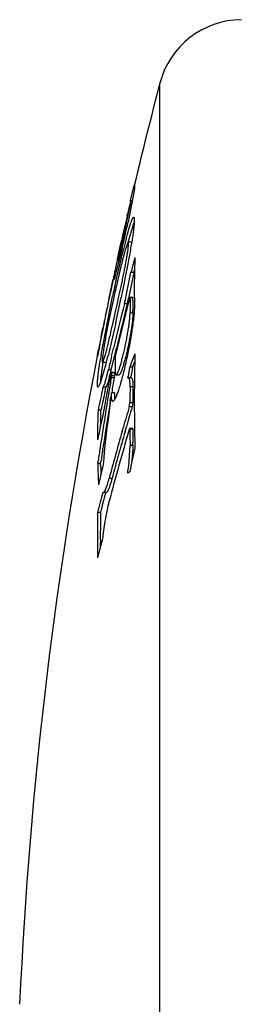
# Model space of a CAD drawing. Units: inches. Extents: x 0 to 11, y 0 to 8.5.
# Drawn here: x 5.3 to 5.3, y 6.3 to 6.5 of the extents above; entities that cross this region are included whole.
import ezdxf

# ---------------------------------------------------------------- set-up
doc = ezdxf.new("R2010")
doc.units = ezdxf.units.IN
doc.header["$LTSCALE"] = 0.605
doc.header["$MEASUREMENT"] = 0
doc.layers.add('ALL_ASSEMBLY_MEMBERS', color=7, linetype='CONTINUOUS')

msp = doc.modelspace()

# ---------------------------------------------------------------- linework, layer by layer
at = {"layer": 'ALL_ASSEMBLY_MEMBERS', "color": 7, "linetype": 'CONTINUOUS'}
for p, q in [((5.2878703774, 6.0654905599), (5.2878703774, 6.4606352165)), ((5.2832861671, 6.442325592), (5.2833648939, 6.442656721)), ((5.2832861715, 6.442325591), (5.2833649332, 6.4426567117)), ((5.2833801574, 6.4427338952), (5.2833638468, 6.4426567121)), ((5.2833638468, 6.4426567121), (5.2833689034, 6.4421012481)), ((5.283405733, 6.4419558501), (5.2822415195, 6.4360605149)), ((5.2826980341, 6.4398310932), (5.2832861715, 6.442325591)), ((5.2825964999, 6.439284748), (5.2824807187, 6.4388070336)), ((5.282595888, 6.4392291035), (5.2825964999, 6.439284748)), ((5.2829301166, 6.439284748), (5.2825964999, 6.439284748)), ((5.2826484955, 6.4396228899), (5.2826980341, 6.4398310932)), ((5.2830418401, 6.4398310932), (5.2826980341, 6.4398310932)), ((5.2810107994, 6.4314979032), (5.2826251586, 6.4389508889)), ((5.282076945, 6.4371700607), (5.2821589244, 6.4375253916)), ((5.2828614501, 6.4389508889), (5.2826251586, 6.4389508889)), ((5.2831772784, 6.4357874166), (5.2822267612, 6.4324895976)), ((5.2833346582, 6.4362276071), (5.2831772784, 6.4357874166)), ((5.2803048851, 6.4292908205), (5.2810875507, 6.4328183231)), ((5.2807350411, 6.4312359044), (5.2810897668, 6.4328178269)), ((5.2811444541, 6.432972682), (5.2811087475, 6.4328132587)), ((5.282805019, 6.4325469338), (5.2822917596, 6.4325469338)), ((5.2812086025, 6.4315030155), (5.2797825406, 6.4259635437)), ((5.2800567753, 6.4255919531), (5.2814048544, 6.4312843751)), ((5.2806670514, 6.4300905447), (5.2810107994, 6.4314979032)), ((5.2826644326, 6.4311337326), (5.2812142534, 6.4236610894)), ((5.2803981419, 6.4296018071), (5.2803975305, 6.4295461784)), ((5.2803981419, 6.4296018071), (5.2803975317, 6.4295461784)), ((5.2803975317, 6.4295461784), (5.2804267174, 6.4292679479)), ((5.280509185, 6.4301231409), (5.2803981419, 6.4296018071)), ((5.2804267174, 6.4292679479), (5.2804301873, 6.4292633356)), ((5.2806764721, 6.4292633356), (5.2804296197, 6.4292633356)), ((5.2804296353, 6.429263405), (5.2806670514, 6.4300905447)), ((5.2819249077, 6.4230578555), (5.282735291, 6.4271796767)), ((5.2832488522, 6.4271796767), (5.282328392, 6.4225874048)), ((5.2832488522, 6.4271796767), (5.282735291, 6.4271796767)), ((5.2832488522, 6.4271796767), (5.2833781319, 6.4276754802)), ((5.2832488522, 6.4271796767), (5.2833781437, 6.4276754777)), ((5.2788795748, 6.4226564217), (5.2795913455, 6.4260049101)), ((5.2796040132, 6.4259731774), (5.2793717116, 6.4248901566)), ((5.2796040132, 6.4259731774), (5.279371762, 6.4248901458)), ((5.2794766208, 6.425473445), (5.2795916032, 6.4260048548)), ((5.27971088, 6.4264508918), (5.2796040132, 6.4259731774)), ((5.2796883641, 6.4264557627), (5.2797111598, 6.426561507)), ((5.2797761949, 6.4259710786), (5.2797106793, 6.4263708887)), ((5.2797106828, 6.4263708887), (5.27971088, 6.4264508918)), ((5.2799554689, 6.4264508918), (5.27971088, 6.4264508918)), ((5.279782896, 6.4259634643), (5.2797761949, 6.4259710786)), ((5.2799646699, 6.4239224935), (5.2786892793, 6.4179463712)), ((5.2811619022, 6.4234129368), (5.2810315098, 6.4227987261)), ((5.2812142534, 6.4236610894), (5.2811619022, 6.4234129368)), ((5.2774743852, 6.4126767942), (5.2794833264, 6.4229878822)), ((5.2821097488, 6.4216930744), (5.2815969614, 6.4216930744)), ((5.2825780152, 6.4227722065), (5.2824744324, 6.4224914933)), ((5.2830914906, 6.4227723077), (5.2825780364, 6.4227723077)), ((5.2825874473, 6.4224907237), (5.2825890201, 6.4227217047)), ((5.2831024818, 6.4227217047), (5.2825890201, 6.4227217047)), ((5.2830995173, 6.4222866447), (5.2831024818, 6.4227217047)), ((5.2797653335, 6.419161269), (5.2799628597, 6.4200402078)), ((5.2831042754, 6.4201113994), (5.2825908126, 6.4201113994)), ((5.2831042754, 6.4201113994), (5.2831007131, 6.4205464412)), ((5.278255591, 6.4195773468), (5.2777229518, 6.4169163143)), ((5.2782393821, 6.4195804066), (5.2783016841, 6.4198826825)), ((5.2800552268, 6.4183449431), (5.2786931671, 6.4125216743)), ((5.2774837289, 6.4158412519), (5.2777887539, 6.4173525082)), ((5.2768905537, 6.4128567912), (5.2770367464, 6.4135981483)), ((5.2768905537, 6.4128567912), (5.2770367627, 6.413598145)), ((5.2793356377, 6.4124560803), (5.279663823, 6.4138357507)), ((5.2798198162, 6.4123410441), (5.2801751554, 6.4138351481)), ((5.2800869189, 6.4129724654), (5.2799760693, 6.4123038828)), ((5.2768248293, 6.4124205973), (5.2768528311, 6.4127053146)), ((5.276852828, 6.4127053146), (5.2768704775, 6.4127841356)), ((5.2768528311, 6.4127053146), (5.2768704816, 6.4127841356)), ((5.2768704775, 6.4127841356), (5.2768905537, 6.4128567912)), ((5.2768704816, 6.4127841356), (5.2768847813, 6.4128371967)), ((5.2768847813, 6.4128371967), (5.2768905537, 6.4128567912)), ((5.2777186214, 6.4113654246), (5.2782287899, 6.4113654246)), ((5.2783910182, 6.4113167038), (5.2783589802, 6.4111916259)), ((5.2792773263, 6.4100323716), (5.2798196427, 6.4123410773)), ((5.2830411861, 6.410526097), (5.2834277876, 6.4114852672)), ((5.2783589802, 6.4111916259), (5.2773342899, 6.4076771613)), ((5.2777056891, 6.4109168214), (5.2773853295, 6.4083728394)), ((5.2783754195, 6.4084715414), (5.2786642678, 6.4096011111)), ((5.2792773263, 6.4100323716), (5.2787664529, 6.4100323716)), ((5.2792970059, 6.4095605091), (5.2792025794, 6.4092797947)), ((5.2798082562, 6.4095606092), (5.2792970251, 6.4095606092)), ((5.2793062236, 6.4094147569), (5.2793069804, 6.4095100062)), ((5.2798182182, 6.4095100062), (5.2793069804, 6.4095100062)), ((5.2798174607, 6.4094147401), (5.2798182182, 6.4095100062)), ((5.2799778556, 6.4096935774), (5.2801206125, 6.4091070559)), ((5.2830411861, 6.410526097), (5.2825277661, 6.410526097)), ((5.2773853295, 6.4083728394), (5.2773390289, 6.4076885268)), ((5.2782035709, 6.4078753778), (5.2783754195, 6.4084715414)), ((5.27871311, 6.4078722635), (5.2783815421, 6.4070108335)), ((5.2788859935, 6.4084714116), (5.27871311, 6.4078722635)), ((5.2792649541, 6.4086115093), (5.279303373, 6.4089384405)), ((5.2797761636, 6.4086115093), (5.2792649541, 6.4086115093)), ((5.2798146083, 6.4089384405), (5.279303373, 6.4089384405)), ((5.2798146083, 6.4089384405), (5.2797875248, 6.4086819375)), ((5.2806323975, 6.409107044), (5.2801206102, 6.409107044)), ((5.2821738659, 6.4085410046), (5.2822323097, 6.4088709494)), ((5.2822990836, 6.4085954907), (5.2821738659, 6.4085410046)), ((5.2828123892, 6.4085957201), (5.2822991248, 6.4085957201)), ((5.2826870452, 6.4085410046), (5.2827455067, 6.4088708255)), ((5.2773342899, 6.4076771613), (5.2769346685, 6.4069666813)), ((5.2787107781, 6.4071829592), (5.2777231163, 6.4016963569)), ((5.2777848057, 6.4067746744), (5.2778257701, 6.4069568107)), ((5.2778257701, 6.4069568107), (5.2781246437, 6.4076267826)), ((5.2783360106, 6.4069568107), (5.2778257701, 6.4069568107)), ((5.2781827772, 6.4062760341), (5.2783360106, 6.4069568107)), ((5.2788304322, 6.4060064663), (5.2788553293, 6.406157326)), ((5.2831102061, 6.4070396005), (5.2825967392, 6.4070396005)), ((5.2793182809, 6.4059950784), (5.2790958672, 6.4043347023)), ((5.2790994157, 6.4045310519), (5.2792181566, 6.4052575723)), ((5.2791008915, 6.4045308259), (5.2792195178, 6.4052573625)), ((5.2798295263, 6.4059950784), (5.2793182809, 6.4059950784)), ((5.279786092, 6.4046546486), (5.2795480581, 6.4044579544)), ((5.2798295263, 6.4059950784), (5.2798192973, 6.4055651646)), ((5.2798192973, 6.4055651646), (5.2798686191, 6.4047850144)), ((5.2774371638, 6.4029122375), (5.2769275262, 6.4029122375)), ((5.2774069045, 6.4020353819), (5.2774371638, 6.4029122375)), ((5.2824405877, 6.4034778769), (5.2825593783, 6.404179713)), ((5.2829539484, 6.4034778769), (5.2824405877, 6.4034778769)), ((5.2830728198, 6.404179713), (5.2825593783, 6.404179713)), ((5.2830728198, 6.404179713), (5.2829539484, 6.4034778769)), ((5.2773586802, 6.4000697093), (5.2773621806, 6.4002818067)), ((5.281186158, 6.3991570448), (5.2813659661, 6.3997853402)), ((5.2816990467, 6.399158375), (5.2819367799, 6.3999878515)), ((5.2825332056, 6.3996683237), (5.2824405877, 6.3994760773)), ((5.2830466157, 6.3996682465), (5.282533192, 6.3996682465)), ((5.2825593783, 6.3995622519), (5.2825332056, 6.3996683237)), ((5.2825601358, 6.3994771412), (5.2825593783, 6.3995622519)), ((5.2830728198, 6.3995622519), (5.2825593783, 6.3995622519)), ((5.2777546035, 6.3959522932), (5.2777925758, 6.3962041043)), ((5.2780699623, 6.3961618223), (5.2779244888, 6.3938056763)), ((5.2823471451, 6.3930672659), (5.2825967392, 6.3967023644)), ((5.2831102061, 6.3967023644), (5.2825967392, 6.3967023644)), ((5.2831102061, 6.3967023644), (5.2830948222, 6.3957150896)), ((5.2831102061, 6.3967023644), (5.2831019892, 6.3971789956)), ((5.2768780657, 6.3934872578), (5.2769463724, 6.3939508989)), ((5.2773876701, 6.3934872578), (5.2774450999, 6.3938769485)), ((5.2773876701, 6.3934872578), (5.2768780657, 6.3934872578)), ((5.2774057778, 6.3928657152), (5.2773876701, 6.3934872578)), ((5.2794034264, 6.3908532867), (5.2788924681, 6.3908532867)), ((5.2777507525, 6.3884183438), (5.2778476716, 6.3883552633)), ((5.2783578965, 6.3883550863), (5.2778476413, 6.3883550863)), ((5.2773621845, 6.3848722955), (5.2768525972, 6.3848722955)), ((5.2773424883, 6.3788160507), (5.2773374854, 6.3795365627))]:
    msp.add_line(p, q, dxfattribs=at)
msp.add_lwpolyline([(5.283380158, 6.4427338952), (5.2833689041, 6.4426828399), (5.2833649332, 6.4426567117)], dxfattribs=at)
for centre, radius, start, end in [((5.3023751975, 6.4568128882), 0.015, 90.3827710258, 165.2369687319), ((6.0376100318, 6.2630628882), 0.7753350077, 165.2369687319, 166.6008550407), ((5.2849043474, 6.4424128157), 0.0015667363, 191.4705442654, 196.9577960781), ((5.6762770153, 6.3466412824), 0.404461359, 166.7094064142, 167.0145236075), ((5.2840676769, 6.4392433015), 0.0014718574, 180.5527031701, 191.4591457522), ((6.0362462082, 6.2631113256), 0.7739711848, 166.8791637327, 167.3222553971), ((6.0362434715, 6.2634173182), 0.7739232295, 167.0259917928, 167.3563857504), ((4.917345546, 6.5163651626), 0.3736280341, 346.8718366511, 347.5884578284), ((6.0362389961, 6.2631129631), 0.7739637892, 167.3343508409, 167.5383839624), ((5.4078944106, 6.3994706388), 0.1304289908, 165.0459844262, 165.8822098186), ((5.1775630061, 6.449068312), 0.1066206312, 350.3162810091, 350.8001157242), ((6.0362272773, 6.2634208848), 0.7739066473, 167.6238890194, 167.8306782139), ((5.9002592233, 6.2665359266), 0.6380769714, 165.1678554813, 165.4181771988), ((5.4283614839, 6.4243960103), 0.1450220352, 177.8344089269, 180.5770910301), ((5.5773314387, 6.3587672263), 0.3046929103, 167.3310041943, 167.5833703732), ((6.036226796, 6.2631156088), 0.7739513053, 167.9348267898, 168.3367210432), ((5.5807913894, 6.3580050941), 0.3082358052, 167.5833050376, 167.8294912795), ((6.0362241956, 6.263421495), 0.773903506, 168.1262693265, 168.3360321666), ((5.8988316153, 6.2656913711), 0.6366436597, 165.8159378216, 166.5441612774), ((4.8828742808, 6.5077421278), 0.4071173792, 347.3152953317, 347.9569853905), ((5.899404092, 6.2626974499), 0.6372882717, 165.478658632, 166.3609894566), ((5.8989340918, 6.2656892576), 0.6362463839, 165.8066992364, 166.5354613979), ((5.2220697447, 6.4367187949), 0.0613943141, 345.8334577177, 347.1434129566), ((5.2287418888, 6.4351893871), 0.0550479695, 345.8079027199, 345.9780109253), ((5.2252533098, 6.4360582124), 0.0586431099, 345.9802834263, 346.2635133679), ((5.2204841678, 6.4372197797), 0.0635516676, 346.2672285264, 346.688576664), ((5.4276797357, 6.4215161792), 0.1450957237, 179.6151663456, 180.5547274787), ((5.4280951213, 6.421516185), 0.1449976511, 179.6955516333, 180.3831968543), ((5.4283274301, 6.4243968012), 0.1449879911, 180.5775390897, 181.1262428653), ((5.3967109888, 6.3940993982), 0.1211742756, 168.4989859541, 168.9364256734), ((5.6485981956, 6.3432773788), 0.3781372803, 168.3585472682, 168.5627805343), ((4.5643402029, 6.5797336576), 0.7332234376, 347.2155652476, 347.349978859), ((6.0362204595, 6.2630514847), 0.7739462869, 168.5328795269, 168.872277407), ((6.0362189058, 6.2634880122), 0.7738802093, 168.6460575323, 168.8153954307), ((6.0376100318, 6.2630628882), 0.7753350077, 168.8929433453, 177.4121749054), ((5.3886477848, 6.3941382283), 0.1127084877, 170.5328309319, 170.9871090114), ((5.3649144498, 6.3979338381), 0.088169869, 171.2432625918, 171.5324261431), ((5.1330141655, 6.4484106181), 0.150034622, 345.6860049336, 346.160411004), ((5.8980559036, 6.2658768614), 0.6358460779, 166.6719431014, 166.896283987), ((5.4255737305, 6.4110983642), 0.1456026519, 179.5256135997, 180.552803117), ((5.5167545698, 6.3167410118), 0.2523050491, 157.6159015264, 158.1786942029), ((5.5692900575, 6.4045108102), 0.2859506104, 178.3344067445, 180.9693719992), ((5.2278720109, 6.4218571637), 0.0522500161, 346.4339865072, 346.5503559618), ((5.2248340294, 6.4225826274), 0.0553734162, 346.5514305141, 346.9002139221), ((5.2282315959, 6.4219129915), 0.0524100727, 345.9590340562, 346.897970251), ((6.0267348868, 6.2768255409), 0.7561217343, 169.8151721946, 169.9425750493), ((6.0267427269, 6.2768254608), 0.7556241406, 169.808387491, 169.9358864581), ((5.2669680195, 6.4113057601), 0.0117475588, 341.7496544449, 343.0217834933), ((5.8980238051, 6.2630325673), 0.63586788, 166.7031490713, 166.8972148), ((5.9932625433, 6.2881777573), 0.7240834524, 170.4257390579, 170.6226219092), ((5.2481746998, 6.4168688492), 0.0318386639, 344.7073279321, 345.3557263099), ((5.2404271496, 6.4188863964), 0.0398445988, 345.3653713765, 345.9264444418), ((5.4250320701, 6.4083044597), 0.1457300762, 179.5634671927, 179.7507409766), ((5.9932926602, 6.2881777181), 0.723609072, 170.4194001129, 170.6262125544), ((5.2750772976, 6.4094056421), 0.0047654998, 350.4073598362, 351.2650757308), ((5.4254450651, 6.4083044597), 0.1456318367, 179.5631793256, 179.750572819), ((5.8971047064, 6.2673014604), 0.6348307, 167.3085014036, 167.6655840056), ((5.8971749865, 6.2673067444), 0.6344003615, 167.3463988181, 167.6575737682), ((5.5687967742, 6.4018705629), 0.28624671, 178.9652976894, 179.5377903684), ((5.569115631, 6.4018705624), 0.2860521317, 178.9645936735, 179.5374758431), ((5.9930969303, 6.2882048371), 0.7239156402, 170.6347024279, 171.4140751696), ((5.9931036206, 6.28820846), 0.7234175489, 170.7469026019, 171.4144859864), ((5.8717434476, 6.3257914895), 0.5978295668, 172.4506202662, 173.2400593809), ((5.4230829923, 6.3974322651), 0.1462581634, 177.8527503123, 179.9140048517), ((5.7653843485, 6.2609263775), 0.5035430528, 163.5548727093, 163.9924611673), ((5.7656242547, 6.2609103024), 0.5032853445, 163.5443044319, 163.9581529187), ((5.8970956823, 6.2620388133), 0.6349225189, 167.2933176449, 167.6671931959), ((5.4235547115, 6.397430603), 0.1462203319, 178.1953397085, 178.8826978401), ((5.7644292271, 6.2572030987), 0.5025481559, 163.5545004551, 165.0496440211), ((5.7632411382, 6.2615336563), 0.5013154705, 164.0663193759, 165.0509153772), ((5.7634431313, 6.2615290525), 0.5010181567, 164.0559065073, 165.0412922321), ((5.5687787816, 6.4018712054), 0.2862287164, 180.4792369755, 180.7484553995), ((5.5691088035, 6.4018713234), 0.2860453037, 180.4625193545, 180.9399302768), ((5.5693830877, 6.4045129893), 0.2860436642, 180.9694931707, 181.6654846228), ((5.5688128332, 6.4018716591), 0.286262771, 180.7484571679, 181.0346957277), ((5.992924096, 6.2882312876), 0.723740794, 171.4141029699, 171.6005310235), ((5.9929490568, 6.2882320303), 0.7232611984, 171.4346780378, 171.6009023207), ((5.9698908488, 6.2395277891), 0.7040830488, 167.1429922085, 167.4885804647), ((5.2582223334, 6.3967936942), 0.0248958648, 355.7514085497, 357.5169031863), ((5.250203538, 6.3973624393), 0.0329347706, 354.1961705185, 355.7981745889), ((5.4233399118, 6.3974410516), 0.1465152035, 181.5463460136, 183.0046737797), ((5.8971357259, 6.2541474994), 0.6347652814, 167.2900588289, 167.6640316462), ((5.4236586649, 6.3974378279), 0.1463243356, 181.7905798342, 182.2569205668), ((5.2339785292, 6.3991075504), 0.0487443129, 351.3928209807, 352.8817397355), ((5.3162419496, 6.3427256261), 0.0597507899, 124.3499942564, 124.7620529979), ((5.7603816755, 6.2642891565), 0.4983379004, 165.5765441051, 165.9971218442), ((5.7605633666, 6.2642901843), 0.4980195055, 165.5861164545, 165.9881085796), ((5.5652232583, 6.3808704959), 0.2883984268, 179.2049416221, 180.7950583779), ((5.5655292808, 6.3808704118), 0.2881948827, 179.2043633534, 179.9999832969), ((5.7605453784, 6.2562440941), 0.4985067715, 165.5766153416, 165.9970506077), ((5.5655102714, 6.3808705003), 0.2881758734, 180.0000008879, 180.2652174529)]:
    msp.add_arc(centre, radius, start, end, dxfattribs=at)
for points, knots in [([(5.2818826273, 6.433127022), (5.2819616768, 6.4334218294), (5.2821134254, 6.4339773839), (5.2823361856, 6.4347536604), (5.2825393591, 6.4354166843), (5.2826980309, 6.4358937636), (5.2828147529, 6.4362135977), (5.2828909344, 6.4364077014), (5.282960985, 6.4365709323), (5.2830248542, 6.4367038752), (5.2830826441, 6.4368071038), (5.2831286376, 6.4368738578), (5.2831635551, 6.4369116883), (5.2831906631, 6.4369345591), (5.2832140315, 6.4369455427), (5.2832283978, 6.4369456428)], [0, 0, 0, 0, 0.2242542932, 0.423124819, 0.5933443377, 0.7337268169, 0.792459508, 0.8434769242, 0.8869109206, 0.9229415196, 0.9517895973, 0.973766553, 0.9823436244, 0.9894444152, 1, 1, 1, 1]), ([(5.2832283978, 6.4369456428), (5.283235561, 6.4369456927), (5.2832510076, 6.436942002), (5.2832705557, 6.4369250877), (5.2832869034, 6.4368987579), (5.2833009386, 6.4368628472), (5.2833128075, 6.436817053), (5.2833225235, 6.4367612002), (5.2833300579, 6.4366952322), (5.2833376229, 6.4365872128), (5.2833404701, 6.436427051), (5.2833351654, 6.4362053504), (5.2833210755, 6.4359447383), (5.2832981933, 6.4356460165), (5.283266612, 6.4353101789), (5.2832264751, 6.4349384207), (5.2831779317, 6.4345319873), (5.2830993582, 6.4339233766), (5.282979819, 6.4330824228), (5.2828716279, 6.4323893968), (5.2828121322, 6.4320218915)], [0, 0, 0, 0, 0.0043024709, 0.0091128817, 0.0151405015, 0.0227679247, 0.0321895204, 0.0435115647, 0.0567918684, 0.0720524173, 0.1085338246, 0.1529481191, 0.2052285903, 0.2652719841, 0.3328816965, 0.407821359, 0.4898496608, 0.5787246426, 0.776394858, 1, 1, 1, 1]), ([(5.2799628597, 6.4200402078), (5.2801099701, 6.4206946755), (5.2804069856, 6.422014066), (5.2807753766, 6.4236706993), (5.2810662613, 6.4250112224), (5.2812802558, 6.4260198352), (5.2814852022, 6.4270158554), (5.2816756837, 6.4279820852), (5.2818479334, 6.4288993297), (5.2819986383, 6.4297494902), (5.2821074909, 6.4304090619), (5.2821816771, 6.430892159), (5.2822287279, 6.4312167264), (5.2822683888, 6.4315124362), (5.2823000208, 6.4317759023), (5.2823229518, 6.4320039126), (5.2823351436, 6.4321705582), (5.282339625, 6.4322841021), (5.2823403954, 6.4323538046), (5.2823387885, 6.4324129129), (5.2823348159, 6.4324611788), (5.2823285095, 6.4324987025), (5.2823197978, 6.4325255263), (5.2823084234, 6.4325434561), (5.282296907, 6.4325479854), (5.2822919824, 6.432547923)], [0, 0, 0, 0, 0.157707972, 0.3179584814, 0.3989950018, 0.4802055753, 0.5603659314, 0.6380682489, 0.7117404158, 0.7797809762, 0.8410577228, 0.8689015306, 0.8946899435, 0.9181616604, 0.9390453983, 0.9570739979, 0.9720349492, 0.9783200452, 0.9837866057, 0.9884212328, 0.992215072, 0.9951703273, 0.9973353284, 0.9988420909, 1, 1, 1, 1]), ([(5.2822919824, 6.432547923), (5.282281977, 6.4325477961), (5.282265961, 6.4325369758), (5.2822480775, 6.4325179303), (5.282223708, 6.4324854489), (5.2821915192, 6.4324302016), (5.2821505559, 6.4323467367), (5.2821052268, 6.4322417762), (5.2820341055, 6.4320610142), (5.2819369934, 6.4317841587), (5.2818120251, 6.4313931174), (5.2816736618, 6.4309273886), (5.2815237874, 6.4303921025), (5.2813643565, 6.4297953879), (5.281197554, 6.4291482593), (5.2810257987, 6.4284619246), (5.2808509264, 6.4277456285), (5.2806130331, 6.4267506657), (5.2803157027, 6.4254741459), (5.2800818165, 6.4244436567), (5.2799646699, 6.4239224935)], [0, 0, 0, 0, 0.0033501034, 0.0058257243, 0.0088981963, 0.0168556731, 0.027229252, 0.0399996763, 0.0551277459, 0.0922556571, 0.1382021559, 0.1925646222, 0.2549098501, 0.3243054308, 0.3993518968, 0.4786512231, 0.5611780966, 0.6462136511, 0.8211582115, 1, 1, 1, 1]), ([(5.2825890201, 6.4227217047), (5.2825890803, 6.4227289419), (5.2825888373, 6.4227414845), (5.2825873765, 6.4227559167), (5.282585065, 6.4227644123), (5.282583048, 6.4227693315), (5.2825799951, 6.4227721395), (5.2825780152, 6.4227722065)], [0, 0, 0, 0, 0.4031493049, 0.6983030857, 0.8063220341, 0.8896498006, 1, 1, 1, 1]), ([(5.2830914699, 6.4227722092), (5.2830940537, 6.4227721225), (5.2830977079, 6.4227674383), (5.2830996936, 6.422760384), (5.2831006328, 6.4227553373), (5.2831010168, 6.4227524869)], [0, 0, 0, 0, 0.338945594, 0.6229268657, 1, 1, 1, 1]), ([(5.2831010168, 6.4227524869), (5.2831013031, 6.4227503607), (5.2831023761, 6.4227401352), (5.2831025494, 6.4227298363), (5.2831024818, 6.4227217047)], [0, 0, 0, 0, 0.2087507262, 1, 1, 1, 1]), ([(5.2833674486, 6.4215470071), (5.2833696391, 6.4214355809), (5.2833688096, 6.421196404), (5.2833498455, 6.4206572202), (5.2832923594, 6.4198773211), (5.2831805439, 6.4188309346), (5.2830250609, 6.4176566186), (5.2828300565, 6.4163845022), (5.2825207461, 6.4145826876), (5.2821621609, 6.4127600888), (5.2817642817, 6.410960069), (5.2814584577, 6.4096783577), (5.2811507289, 6.4084857933), (5.2808479787, 6.4074091368), (5.280596272, 6.4065974894), (5.2804006398, 6.4060253375), (5.2802657987, 6.4056583306), (5.2801373009, 6.4053370845), (5.2800159622, 6.4050635913), (5.2799026781, 6.4048395974), (5.2798246675, 6.4047098573), (5.279786092, 6.4046546486)], [0, 0, 0, 0, 0.0192692681, 0.041341977, 0.0932724425, 0.1544338224, 0.2232725636, 0.2980645821, 0.3769380071, 0.5393507586, 0.6191676931, 0.6956632784, 0.7671673139, 0.8321012995, 0.8890208601, 0.9140653827, 0.9366422711, 0.9566160661, 0.9738782942, 0.9883551526, 1, 1, 1, 1]), ([(5.2801206125, 6.4091070559), (5.2801400151, 6.4091070713), (5.2801716614, 6.4091227746), (5.2802077315, 6.409154964), (5.2802543459, 6.4092085089), (5.2803148926, 6.4093020708), (5.2803900882, 6.4094447456), (5.2804716316, 6.4096252098), (5.2805589733, 6.4098421523), (5.2806513572, 6.410094047), (5.2807867932, 6.4104928197), (5.2809617521, 6.4110638291), (5.2811725421, 6.4118250694), (5.2813869544, 6.4126706041), (5.2815992042, 6.4135781183), (5.2818035879, 6.4145238225), (5.2819945433, 6.4154825639), (5.2821666689, 6.4164282852), (5.2823150535, 6.4173343413), (5.282435251, 6.4181745782), (5.2825236736, 6.4189238758), (5.2825712117, 6.4194813032), (5.2825891133, 6.41986439), (5.28259157, 6.4200331664), (5.2825908126, 6.4201113994)], [0, 0, 0, 0, 0.0051180121, 0.0086095139, 0.0128540113, 0.0237529442, 0.0379346742, 0.0553654041, 0.075966128, 0.0996114177, 0.1261286774, 0.1870471884, 0.2571103277, 0.3344671199, 0.4171246613, 0.5029412408, 0.5896717799, 0.6749766555, 0.7564885302, 0.8318406569, 0.898849983, 0.955489226, 0.9793628013, 1, 1, 1, 1]), ([(5.2831042754, 6.4201113994), (5.2831050334, 6.4200331643), (5.2831025746, 6.419864383), (5.2830846596, 6.4194812871), (5.2830370887, 6.4189238531), (5.2829486054, 6.4181745495), (5.2828283224, 6.4173343042), (5.2826798348, 6.4164282411), (5.2825075942, 6.4154825263), (5.2823165125, 6.414523802), (5.2821119895, 6.413578108), (5.2818995956, 6.4126705927), (5.2816850397, 6.4118250586), (5.2814741085, 6.4110638261), (5.281299032, 6.4104928249), (5.2811635044, 6.4100940523), (5.2810710567, 6.4098421526), (5.2809836558, 6.4096252061), (5.2809020567, 6.4094447406), (5.28082681, 6.4093020666), (5.2807662218, 6.4092085069), (5.2807195776, 6.4091549643), (5.2806834795, 6.409122773), (5.2806518144, 6.4091070737), (5.2806324002, 6.4091070583)], [0, 0, 0, 0, 0.0206368895, 0.0445102601, 0.1011484097, 0.1681553886, 0.2435062274, 0.3250179243, 0.4103205642, 0.4970468749, 0.5828614258, 0.6655198777, 0.7428766665, 0.8129386246, 0.87385772, 0.9003761167, 0.9240228694, 0.9446251201, 0.9620571468, 0.9762402152, 0.9871408707, 0.9913864509, 0.9948791604, 1, 1, 1, 1]), ([(5.2786892793, 6.4179463712), (5.2786061716, 6.4175277941), (5.2784468926, 6.4167092889), (5.2782276032, 6.4155195114), (5.2780374189, 6.4144187234), (5.2779023379, 6.4135710053), (5.2778136512, 6.4129606175), (5.2777603098, 6.4125633351), (5.2777240197, 6.4122609247), (5.27770162, 6.4120447935), (5.2776889413, 6.4119044117), (5.2776798258, 6.4117796483), (5.2776743104, 6.4116710199), (5.2776723644, 6.4115788133), (5.2776738769, 6.4115031432), (5.2776788529, 6.4114442232), (5.2776860761, 6.4114055395), (5.2776946231, 6.4113835174), (5.2777013097, 6.4113727763), (5.2777092646, 6.4113659162), (5.2777155174, 6.4113643938), (5.2777184202, 6.4113643888)], [0, 0, 0, 0, 0.1916074173, 0.3743924056, 0.5431909916, 0.6931669441, 0.7597978462, 0.8201249823, 0.8731415958, 0.8965445067, 0.9176843983, 0.9364262916, 0.9527088764, 0.9665141816, 0.977831765, 0.9866665199, 0.993062908, 0.9953991526, 0.9972354977, 0.9986966809, 1, 1, 1, 1]), ([(5.2777184202, 6.4113643888), (5.2777254693, 6.4113643765), (5.2777369444, 6.4113706266), (5.2777499326, 6.4113827852), (5.2777669965, 6.4114030574), (5.2777893443, 6.4114379891), (5.2778309589, 6.4115164198), (5.2778878434, 6.4116493925), (5.2779618846, 6.4118494169), (5.278045812, 6.4121019524), (5.2781391325, 6.4124056854), (5.2782410834, 6.412758952), (5.2783508775, 6.4131595559), (5.278467407, 6.4136044142), (5.2786354516, 6.4142701293), (5.2788528223, 6.4151690911), (5.2791180216, 6.4163045518), (5.2792962334, 6.4170850219), (5.2793866688, 6.4174833536)], [0, 0, 0, 0, 0.0033227433, 0.0056434604, 0.0084775258, 0.0157468669, 0.0251601969, 0.0503000369, 0.0838372867, 0.1256911302, 0.1757173648, 0.2336074824, 0.2989997623, 0.3715102899, 0.4503725963, 0.6226399012, 0.8074590051, 1, 1, 1, 1]), ([(5.2769346685, 6.4069666813), (5.2769276519, 6.4069666329), (5.2769125193, 6.406970253), (5.2768933575, 6.4069868137), (5.2768773026, 6.4070125888), (5.2768634881, 6.4070477392), (5.2768517681, 6.4070925556), (5.2768421265, 6.4071472066), (5.2768345904, 6.4072117499), (5.2768269174, 6.4073174424), (5.2768237306, 6.4074742031), (5.2768283804, 6.4076912885), (5.2768415538, 6.4079466208), (5.2768632683, 6.4082394524), (5.276893438, 6.408568814), (5.2769319312, 6.4089335111), (5.2769786068, 6.409332295), (5.2770543084, 6.4099294738), (5.2771696102, 6.4107544334), (5.2772737469, 6.4114343067), (5.2773308953, 6.411794766)], [0, 0, 0, 0, 0.0042989159, 0.0091080052, 0.0151334421, 0.0227554032, 0.0321666086, 0.0434720693, 0.056729552, 0.0719625918, 0.1083818839, 0.1527366526, 0.2049749107, 0.2650049919, 0.3326279091, 0.4076017199, 0.4896795902, 0.5786144556, 0.7763989109, 1, 1, 1, 1]), ([(5.2793069804, 6.4095100062), (5.2793070403, 6.4095172421), (5.2793068245, 6.409529781), (5.2793055215, 6.4095441836), (5.279303415, 6.4095527024), (5.2793016432, 6.409557507), (5.2792988662, 6.4095604413), (5.2792970059, 6.4095605091)], [0, 0, 0, 0, 0.4068071028, 0.7042676357, 0.8126000909, 0.8953464539, 1, 1, 1, 1]), ([(5.2798082375, 6.4095605115), (5.2798106863, 6.409560423), (5.2798139476, 6.4095555771), (5.279815704, 6.4095487178), (5.2798165557, 6.4095436776), (5.2798169026, 6.409540838)], [0, 0, 0, 0, 0.3288342902, 0.6161146322, 1, 1, 1, 1]), ([(5.2798169026, 6.409540838), (5.2798171628, 6.4095387081), (5.2798181358, 6.4095284598), (5.2798182856, 6.409518151), (5.2798182182, 6.4095100062)], [0, 0, 0, 0, 0.2085096324, 1, 1, 1, 1]), ([(5.2825967392, 6.4070396005), (5.2825988734, 6.407157766), (5.2825999376, 6.4073803549), (5.2825905513, 6.4076926454), (5.2825703637, 6.4079609289), (5.2825394304, 6.4081831116), (5.282503224, 6.408338164), (5.2824670978, 6.4084368731), (5.2824392491, 6.4084936871), (5.2824087174, 6.4085384275), (5.2823751763, 6.4085710651), (5.2823382906, 6.4085911461), (5.2823118776, 6.4085954784), (5.2822990836, 6.4085954907)], [0, 0, 0, 0, 0.2144062033, 0.4037364354, 0.5666778346, 0.7022234182, 0.8104485392, 0.8546735542, 0.8926635473, 0.9249557033, 0.9524890333, 0.9767895637, 1, 1, 1, 1]), ([(5.2828123788, 6.4085956621), (5.282823981, 6.4085956674), (5.2828477351, 6.408592195), (5.2828692869, 6.4085817375), (5.2828793433, 6.4085752043)], [0, 0, 0, 0, 0.4917318179, 1, 1, 1, 1]), ([(5.2828793433, 6.4085752043), (5.282902632, 6.4085600748), (5.2829466029, 6.408509815), (5.2829944832, 6.4084072841), (5.2830348832, 6.4082679481), (5.2830670731, 6.4080915389), (5.28309112, 6.407878289), (5.2831065744, 6.407629159), (5.2831133623, 6.4073455551), (5.2831121145, 6.4071451937), (5.2831102061, 6.4070396005)], [0, 0, 0, 0, 0.0526437114, 0.1227364152, 0.2136871988, 0.326790704, 0.4623469212, 0.6202430939, 0.7998053644, 1, 1, 1, 1]), ([(5.2783815421, 6.4070108335), (5.2783741826, 6.4069997194), (5.2783603939, 6.4069805229), (5.2783440399, 6.4069632371), (5.2783360106, 6.4069568107)], [0, 0, 0, 0, 0.5644843757, 1, 1, 1, 1]), ([(5.2795480581, 6.4044579544), (5.2795365073, 6.4044579311), (5.2795124924, 6.4044621721), (5.2794795506, 6.4044821744), (5.2794502534, 6.4045144117), (5.279423973, 6.4045583852), (5.2794003726, 6.4046141829), (5.2793702687, 6.4047114929), (5.2793416192, 6.4048642837), (5.2793194383, 6.4050832848), (5.2793079271, 6.4053482388), (5.279307149, 6.4056573513), (5.2793135112, 6.4058778376), (5.2793182809, 6.4059950784)], [0, 0, 0, 0, 0.0214356701, 0.0440758842, 0.0702571037, 0.1015119403, 0.1387329766, 0.1824332765, 0.2903179249, 0.4264591951, 0.5907241132, 0.7822487927, 1, 1, 1, 1]), ([(5.2830466292, 6.3996683229), (5.2830496581, 6.3996683203), (5.2830569192, 6.3996642916), (5.2830629176, 6.3996513986), (5.2830678841, 6.3996326286), (5.2830697878, 6.399617648), (5.2830706167, 6.3996091033)], [0, 0, 0, 0, 0.1347701237, 0.3308893141, 0.6180302893, 1, 1, 1, 1]), ([(5.2830706167, 6.3996091033), (5.2830709578, 6.3996055881), (5.283072238, 6.3995900015), (5.2830727221, 6.3995743571), (5.2830728198, 6.3995622519)], [0, 0, 0, 0, 0.2258532087, 1, 1, 1, 1]), ([(5.2778476716, 6.3883552633), (5.2778825892, 6.3883552594), (5.2779394545, 6.3883888789), (5.278001364, 6.388453591), (5.2780572891, 6.3885283173), (5.2781156146, 6.3886226996), (5.2781769138, 6.3887369525), (5.2782407247, 6.3888706045), (5.2783336458, 6.3890850613), (5.2784531397, 6.3893989335), (5.2785973162, 6.3898278), (5.2787464152, 6.3903198083), (5.2788433403, 6.3906692825), (5.2788924681, 6.3908532867)], [0, 0, 0, 0, 0.038013118, 0.0651534514, 0.0987226548, 0.1389779158, 0.1859947513, 0.2397581307, 0.3001826177, 0.440387287, 0.6052169721, 0.7926663496, 1, 1, 1, 1]), ([(5.2794034264, 6.3908532867), (5.2793542658, 6.3906692838), (5.2792572765, 6.3903198116), (5.2791080783, 6.3898278058), (5.2789638025, 6.3893989369), (5.2788442257, 6.3890850602), (5.2787512409, 6.3888705986), (5.2786873868, 6.3887369435), (5.2786260466, 6.3886226903), (5.2785676822, 6.3885283096), (5.2785117206, 6.3884535863), (5.2784497625, 6.3883888713), (5.2783928643, 6.3883552615), (5.2783579271, 6.388355265)], [0, 0, 0, 0, 0.2073184784, 0.3947556909, 0.5595791217, 0.6997843416, 0.7602105295, 0.8139757842, 0.8609942897, 0.9012516527, 0.9348241282, 0.961969674, 1, 1, 1, 1]), ([(5.2788924681, 6.3868514871), (5.2788306318, 6.3866198845), (5.2787090245, 6.3861370758), (5.2784755394, 6.3851119814), (5.2782097362, 6.3837519809), (5.2779448907, 6.382089464), (5.2778067849, 6.3809678615), (5.2777507525, 6.3804147447)], [0, 0, 0, 0, 0.1099099548, 0.2282534452, 0.482015582, 0.7450969633, 1, 1, 1, 1])]:
    msp.add_open_spline(points, degree=3, knots=knots, dxfattribs=at)

doc.saveas('drawing.dxf')
